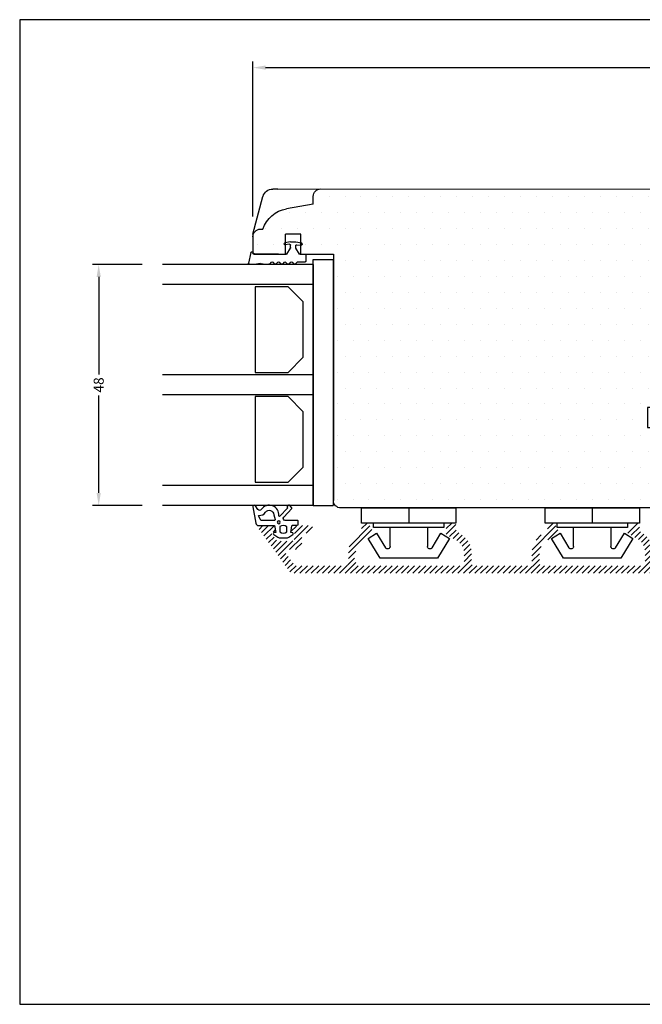
# Model space of a CAD drawing. Extents: x -243 to 41, y 79 to 275.
# Drawn here: x -243 to -119, y 79 to 275 of the extents above; entities that cross this region are included whole.
import ezdxf

# ---------------------------------------------------------------- set-up
doc = ezdxf.new("R2010")
doc.units = 0
doc.header["$LTSCALE"] = 0.2
doc.header["$PDSIZE"] = 5
doc.layers.get('Defpoints').update_dxf_attribs({"linetype": 'CONTINUOUS'})
for name, color, linetype in [('1', 7, 'CONTINUOUS'), ('3886874', 112, 'CONTINUOUS'), ('3900566- glasliste tætning', 8, 'CONTINUOUS'), ('glas', 4, 'CONTINUOUS'), ('glasklods', 6, 'CONTINUOUS'), ('GLASLISTE', 253, 'CONTINUOUS'), ('Glaslistetætning', 8, 'CONTINUOUS'), ('Glasrandtætning', 8, 'CONTINUOUS'), ('Gummitætning', 8, 'CONTINUOUS'), ('HOVED', 7, 'CONTINUOUS'), ('plast knap 3900122', 150, 'CONTINUOUS'), ('PLASTKNAP', 140, 'CONTINUOUS'), ('SPACER', 253, 'CONTINUOUS'), ('Træ', 15, 'CONTINUOUS')]:
    doc.layers.add(name, color=color, linetype=linetype)
doc.styles.add('Ariel', font='arial.ttf', dxfattribs={"height": 2})
doc.dimstyles.new('SALGDIM', dxfattribs={"dimtxt": 4, "dimasz": 2.5, "dimexe": 1.25, "dimexo": 4, "dimtad": 0, "dimdec": 1, "dimdsep": 46, "dimlunit": 6, "dimtxsty": 'Ariel', "dimcen": 2.5, "dimclre": 1, "dimadec": 0, "dimazin": 0, "dimtfac": 1, "dimtdec": 1, "dimtmove": 0, "dimatfit": 3, "dimfxl": 0, "dimtolj": 1, "dimtzin": 0, "dimarcsym": 0})

# ---------------------------------------------------------------- blocks, each defined once
blk = doc.blocks.new('*D60')
at = {"layer": '1', "color": 1, "lineweight": -2}
for p, q in [((-218.51, 226.19), (-228.44, 226.19)), ((-218.51, 178.19), (-228.44, 178.19))]:
    blk.add_line(p, q, dxfattribs=at)
at = {"layer": '1', "color": 0, "lineweight": -2}
for p, q in [((-227.19, 223.69), (-227.19, 204.29)), ((-227.19, 180.69), (-227.19, 200.09))]:
    blk.add_line(p, q, dxfattribs=at)
at = {"layer": '1', "color": 0}
for points in [[(-227.6, 223.69), (-226.77, 223.69), (-227.19, 226.19)], [(-227.6, 180.69), (-226.77, 180.69), (-227.19, 178.19)]]:
    blk.add_solid(points, dxfattribs=at)
at = {"layer": 'Defpoints', "color": 0}
for p in [(-227.19, 226.19), (-214.51, 226.19), (-214.51, 178.19)]:
    blk.add_point(p, dxfattribs=at)
at = {"layer": '1', "color": 0, "insert": (-227.19, 202.19), "char_height": 2, "attachment_point": 5, "rotation": 90, "style": 'Ariel'}
blk.add_mtext('\\A1;48', dxfattribs=at)
blk = doc.blocks.new('*D61')
at = {"layer": '1', "color": 1, "lineweight": -2}
for p, q in [((-196.51, 235.7), (-196.51, 266.6)), ((-3.54, 235.7), (-3.54, 266.6))]:
    blk.add_line(p, q, dxfattribs=at)
at = {"layer": '1', "color": 0, "lineweight": -2}
for p, q in [((-194.01, 265.35), (-102.76, 265.35)), ((-6.04, 265.35), (-97.28, 265.35))]:
    blk.add_line(p, q, dxfattribs=at)
at = {"layer": '1', "color": 0}
for points in [[(-194.01, 265.77), (-194.01, 264.94), (-196.51, 265.35)], [(-6.04, 265.77), (-6.04, 264.94), (-3.54, 265.35)]]:
    blk.add_solid(points, dxfattribs=at)
at = {"layer": 'Defpoints', "color": 0}
for p in [(-3.54, 265.35), (-196.51, 231.7), (-3.54, 231.7)]:
    blk.add_point(p, dxfattribs=at)
at = {"layer": '1', "color": 0, "insert": (-100.02, 265.35), "char_height": 2, "attachment_point": 5, "style": 'Ariel'}
blk.add_mtext('\\A1;193', dxfattribs=at)
blk = doc.blocks.new('A$C41775EFE')
at = {"layer": 'glasklods'}
for p, q in [((0, 0), (-3.98, 0)), ((-3.98, 0), (-3.98, -49)), ((0, -49), (0, 0)), ((0, -49), (-3.98, -49))]:
    blk.add_line(p, q, dxfattribs=at)
blk = doc.blocks.new('A$C39A8731B')
at = {"layer": 'glas'}
for p, q in [((0, 0), (0, -48)), ((0, 0), (30, 0)), ((0, -4), (30, -4)), ((0, -22), (30, -22)), ((0, -26), (30, -26)), ((0, -44), (30, -44)), ((0, -48), (30, -48))]:
    blk.add_line(p, q, dxfattribs=at)
blk = doc.blocks.new('A$C26071532')
at = {"layer": 'GLASLISTE'}
for p, q in [((-9.57, -3), (-6.57, 0)), ((-6.57, 0), (0, 0)), ((0, 0), (0, -17.04)), ((-9.57, -14.04), (-9.57, -3)), ((-6.57, -17.04), (-9.57, -14.04)), ((0, -17.04), (-6.57, -17.04)), ((-9.57, -24.87), (-6.57, -21.87)), ((-6.57, -21.87), (0, -21.87)), ((0, -21.87), (0, -38.91)), ((-9.57, -35.91), (-9.57, -24.87)), ((-6.57, -38.91), (-9.57, -35.91)), ((0, -38.91), (-6.57, -38.91))]:
    blk.add_line(p, q, dxfattribs=at)
blk = doc.blocks.new('A$C6B287146')
at = {"layer": '1', "color": 8}
blk.add_arc((1.8, 1.43), 0.2, 327.7867, 0, dxfattribs=at)
at = {"layer": 'Glasrandtætning', "color": 8}
for p, q in [((0.7, 2.12), (0.7, 2.2)), ((1.98, 2.6), (0.87, 2.4)), ((1.78, 1.99), (0.92, 1.92)), ((2.98, 2.6), (2.02, 2.6)), ((3.02, 2.6), (4.13, 2.4)), ((3.22, 2.08), (4.1, 2)), ((4.3, 2.18), (4.3, 2.2)), ((0, 0), (0, -1.32)), ((1.14, 0.1), (0.1, 0.1)), ((1.23, 0.15), (1.97, 1.32)), ((2, 1.43), (2, 1.79)), ((3, 1.43), (3, 1.88)), ((3.77, 0.15), (3.03, 1.32)), ((10.3, 0.1), (3.86, 0.1)), ((10.5, 0.4), (10.5, 0.3)), ((10.93, 0.43), (11.39, -1.67)), ((1.58, -1.42), (0.1, -1.42)), ((1.72, -1.48), (2.08, -1.84)), ((2.72, -1.48), (2.36, -1.84)), ((3, -1.48), (3.36, -1.84)), ((4, -1.48), (3.64, -1.84)), ((4.28, -1.48), (4.64, -1.84)), ((5.29, -1.48), (4.93, -1.84)), ((5.57, -1.48), (5.93, -1.84)), ((6.57, -1.48), (6.21, -1.84)), ((6.85, -1.48), (7.21, -1.84)), ((8.1, -1.9), (7.35, -1.9)), ((8.83, -1.77), (8.1, -1.9)), ((9, -1.77), (9.76, -1.9)), ((11.19, -1.9), (9.76, -1.9))]:
    blk.add_line(p, q, dxfattribs=at)
for centre, radius, start, end in [((0.9, 2.2), 0.2, 100, 180), ((0.9, 2.12), 0.2, 180, 275), ((1.8, 1.79), 0.2, 0, 95), ((2.02, 2.42), 0.18, 90, 100), ((2.98, 2.42), 0.18, 80, 90), ((3.2, 1.88), 0.2, 85, 180), ((4.12, 2.18), 0.18, 265, 0), ((4.1, 2.2), 0.2, 0, 80), ((0.1, 0), 0.1, 90, 180), ((1.14, 0.2), 0.1, 270, 327.7867), ((3.2, 1.43), 0.2, 180, 212.2133), ((3.86, 0.2), 0.1, 212.2133, 270), ((10.3, 0.3), 0.2, 270, 0), ((10.7, 0.4), 0.2, 90, 180), ((10.73, 0.4), 0.2, 10, 90), ((0.1, -1.32), 0.1, 180, 270), ((1.58, -1.62), 0.2, 45, 90), ((2.22, -1.7), 0.2, 225, 315), ((2.86, -1.62), 0.2, 45, 135), ((3.5, -1.7), 0.2, 225, 315), ((4.14, -1.62), 0.2, 45, 135), ((4.78, -1.7), 0.2, 225, 315), ((5.43, -1.62), 0.2, 45, 135), ((6.07, -1.7), 0.2, 225, 315), ((6.71, -1.62), 0.2, 45, 135), ((7.35, -1.7), 0.2, 225, 270), ((8.92, -2.27), 0.5, 80, 100), ((11.19, -1.7), 0.2, 270, 10)]:
    blk.add_arc(centre, radius, start, end, dxfattribs=at)
blk = doc.blocks.new('A$C46D42E4C')
at = {"layer": 'PLASTKNAP'}
for p, q in [((9.38, 0), (-9.38, 0)), ((-9.38, 0), (-9.38, -3)), ((0, 0), (0, -3)), ((9.38, -3), (9.38, 0)), ((-9.38, -3), (9.38, -3)), ((-7, -3), (-7, -3.9)), ((-7, -3.9), (7, -3.9)), ((-3.7, -3.9), (-3.7, -7.66)), ((3.7, -7.66), (3.7, -3.9)), ((7, -3.9), (7, -3)), ((-6.39, -5.03), (-8.1, -6.08)), ((-4.63, -7.92), (-6.39, -5.03)), ((6.39, -5.03), (4.63, -7.92)), ((8.1, -6.08), (6.39, -5.03)), ((-8.1, -6.08), (-5.7, -10)), ((5.7, -10), (8.1, -6.08)), ((-5.7, -10), (5.7, -10))]:
    blk.add_line(p, q, dxfattribs=at)
for centre, start, end in [((-4.2, -7.66), 211.449, 0), ((4.2, -7.66), 180, 328.551)]:
    blk.add_arc(centre, 0.5, start, end, dxfattribs=at)
blk = doc.blocks.new('A$C693D7390')
at = {"layer": 'Glaslistetætning', "color": 8}
for points in [[(5.16, 3.03), (4.54, -0.2, -0.388879), (4.04, -0.66), (0.83, -0.66), (0.58, -2.06), (0.9, -2.09, -0.702981), (1, -2.45), (0.21, -3, -0.152788), (-0.08, -3.09), (-1.74, -3.09, -0.1522), (-2.02, -3), (-2.82, -2.45, -0.703838), (-2.72, -2.09), (-2.4, -2.06), (-2.63, -0.73, 0.364277), (-2.83, -0.56), (-3.7, -0.56, -0.414214), (-3.9, -0.36), (-3.9, 0.14, -0.414214), (-3.7, 0.34), (-2.64, 0.34), (-1.76, 0.34), (-1.3, 0.34, 0.677543), (-1.03, 1.03), (-2.58, 2.74, -0.338834), (-2.58, 2.87), (-2.28, 3.25, -1.045842), (-1.74, 2.81), (-0.19, 1.2, 0.714579), (-0.02, 1.28, -0.788912), (3.46, 2.53, 0.536103), (4.13, 2.52), (4.62, 3.25, -0.813077), (5.16, 3.03)], [(0.97, 1.49), (0.7, 0.54, 0.414214), (0.9, 0.34), (3.4, 0.34, 0.388879), (3.6, 0.52), (4, 1.24, 0.460682), (3.9, 1.35, -0.271629), (2.63, 1.98, 0.745699), (0.97, 1.49)]]:
    blk.add_lwpolyline(points, format="xyb", dxfattribs=at)
blk.add_lwpolyline([(-1.61, -1.9), (-1.61, -0.9, -0.368262), (-0.21, -0.88), (-0.21, -1.92, -0.368262)], format="xyb", close=True, dxfattribs=at)
blk.add_circle((0, 0), 0.29, dxfattribs=at)
blk = doc.blocks.new('A$C0A5E3F50')
at = {"layer": '1', "color": 253}
for p, q in [((4, 10), (4, 11.5)), ((4, 10), (9.34, 9.05)), ((14.5, 5), (14, 5)), ((-80, -8.95), (-70, -8.95)), ((-70, -20.95), (-70, -8.95)), ((-80, -20.95), (-70, -20.95))]:
    blk.add_line(p, q, dxfattribs=at)
at = {"layer": '1'}
for p, q in [((0, 0), (0, -10.5)), ((15.65, 0), (9.5, 0)), ((10.94, 0), (15.65, 0)), ((11.05, 0), (15.65, 0)), ((16, 0.35), (15.65, 0))]:
    blk.add_line(p, q, dxfattribs=at)
at = {"layer": '1', "color": 8}
blk.add_line((-81.5, -30.5), (-80.5, -30.5), dxfattribs=at)
at = {"layer": '1', "color": 253}
for centre, radius, start, end in [((2.5, 11.5), 1.5, 0, 90), ((8.3, 3.14), 6, 18.0823, 80), ((14.5, 3.5), 1.5, 0, 90)]:
    blk.add_arc(centre, radius, start, end, dxfattribs=at)
at = {"layer": 'Træ'}
for p, q in [((11.08, 12.99), (-83, 13)), ((11.08, 12.99), (12.06, 12.99)), ((-86, 10), (-86, -1.9)), ((-86, 10), (-86, -1.9)), ((-86, 10), (-86, -4.7)), ((16, 4.03), (14, 11.51)), ((6.5, 0), (6.5, 4)), ((6.5, 4), (9.5, 4)), ((9.5, 0), (9.5, 4)), ((16, 4.03), (16, 1)), ((6.5, 0), (0, 0)), ((0, 0), (0, -49)), ((15.65, 0), (9.5, 0)), ((16, 0.35), (15.65, 0)), ((16, 1), (16, 0.35)), ((-84.5, -6.2), (-80, -6.2)), ((-84.5, -6.2), (-80, -6.2)), ((-80, -6.2), (-80, -23.7)), ((-80, -6.2), (-80, -23.7)), ((-83, -25.2), (-83, -29)), ((-80, -23.7), (-81.5, -23.7)), ((-80, -23.7), (-81.5, -23.7)), ((-81.5, -30.5), (-62.5, -30.5)), ((-62.5, -30.5), (-62.5, -34.5)), ((-70, -37), (-70, -34.5)), ((-70, -34.5), (-70, -37)), ((-62.5, -34.5), (-70, -34.5)), ((-70, -45.5), (-70, -34.5)), ((-70, -45.5), (-70, -48.5)), ((-68, -50.5), (-1.5, -50.5))]:
    blk.add_line(p, q, dxfattribs=at)
for centre, radius, start, end in [((-83, 10), 3, 90, 180), ((12.06, 10.99), 2, 15, 89.9899), ((-84.5, -4.7), 1.5, 180, 270), ((-81.5, -25.2), 1.5, 90, 180), ((-81.5, -29), 1.5, 180, 270), ((-68, -48.5), 2, 180, 270), ((-1.5, -49), 1.5, 270, 0)]:
    blk.add_arc(centre, radius, start, end, dxfattribs=at)

msp = doc.modelspace()

# ---------------------------------------------------------------- hatches: boundary and pattern name
at = {"layer": '3886874'}
h = msp.add_hatch(dxfattribs=at)
h.set_pattern_fill('ANSI31', color=256, scale=0.25, angle=-90, style=0)
h.set_pattern_definition([(225, (83.6121, 374.87), (-0.561266, 0.561266), [])])
h.paths.add_polyline_path([(-188.69, 164.7, -0.240771), (-189.1, 164.91), (-195.47, 173.72, -0.611901), (-195.22, 174.2), (-192.52, 174.2, -0.414214), (-192.02, 173.7), (-192.02, 173.1, -0.414214), (-192.22, 172.9), (-192.63, 172.9, 0.611901), (-192.79, 172.58), (-191.87, 171.31, 0.240771), (-191.46, 171.1), (-188.77, 171.1, 0.414214), (-188.27, 171.6), (-188.27, 172.9), (-188.82, 172.9, -0.414214), (-189.02, 173.1), (-189.02, 173.7, -0.414214), (-188.52, 174.2), (-188.1, 174.2, -0.131652), (-188, 174.17), (-187.52, 173.9), (-187.05, 174.17, -0.131652), (-186.95, 174.2), (-185.27, 174.2, -1), (-185.27, 172.7), (-186.27, 172.7, 0.414214), (-186.77, 172.2), (-186.77, 170.6, -0.451302), (-187.9, 169.61, -0.771242), (-188.48, 169.64, 0.816497), (-188.87, 169.64, -0.760361), (-189.45, 169.6), (-189.66, 169.6, 0.611901), (-190.06, 168.81), (-188.33, 166.41, 0.240771), (-187.92, 166.2), (-178.02, 166.2, 0.414214), (-177.52, 166.7), (-177.52, 168.95, -0.274107), (-175.18, 172.89, 0.274107), (-174.92, 173.33), (-174.92, 174.2, -0.414214), (-174.42, 174.7), (-173.65, 174.7, -0.284079), (-173.47, 174.59), (-172.61, 172.87, -0.396761), (-172.69, 172.61), (-174.52, 171.55, 0.267949), (-176.02, 168.95), (-176.02, 168.08, -0.198912), (-176.08, 167.94), (-176.32, 167.7), (-176.08, 167.46, -0.198912), (-176.02, 167.32), (-176.02, 166.7, 0.414214), (-175.52, 166.2), (-155.02, 166.2, 0.414214), (-154.52, 166.7), (-154.52, 168.66, 0.267949), (-156.02, 171.26), (-158.36, 172.61, -0.396761), (-158.44, 172.87), (-157.58, 174.59, -0.284079), (-157.4, 174.7), (-156.62, 174.7, -0.414214), (-156.12, 174.2), (-156.12, 173.33, 0.287491), (-155.84, 172.88), (-155.27, 172.56, -0.267949), (-153.02, 168.66), (-153.02, 166.7, 0.414214), (-152.52, 166.2), (-141.52, 166.2, 0.414214), (-141.02, 166.7), (-141.02, 168.66, -0.267949), (-138.77, 172.56), (-138.21, 172.88, 0.287491), (-137.92, 173.33), (-137.92, 174.2, -0.414214), (-137.42, 174.7), (-136.65, 174.7, -0.284079), (-136.47, 174.59), (-135.61, 172.87, -0.396761), (-135.69, 172.61), (-138.02, 171.26, 0.267949), (-139.52, 168.66), (-139.52, 166.7, 0.414214), (-139.02, 166.2), (-119.02, 166.2, 0.414214), (-118.52, 166.7), (-118.52, 168.95, 0.267949), (-120.02, 171.55), (-121.86, 172.61, -0.396761), (-121.94, 172.87), (-121.08, 174.59, -0.284079), (-120.9, 174.7), (-120.12, 174.7, -0.414214), (-119.62, 174.2), (-119.62, 173.33, 0.274107), (-119.36, 172.89, -0.122481), (-117.77, 171.42, 0.263612), (-117.33, 171.2, -0.817599), (-116.74, 168.82, 0.28969), (-117.02, 168.37), (-117.02, 166.7, 0.414214), (-116.52, 166.2), (-113.43, 166.2, 0.39391), (-112.43, 167.13), (-112.32, 168.67, 0.434812), (-112.82, 169.2), (-112.92, 169.2, -1), (-112.92, 170.7), (-112.65, 170.7, 0.39391), (-112.15, 171.17), (-112.02, 172.92, -0.39391), (-111.73, 173.2), (-110.82, 173.2, -0.434812), (-110.52, 172.88), (-110.93, 167.03, -0.39391), (-113.43, 164.7)])
at = {"layer": 'Træ'}
h = msp.add_hatch(dxfattribs=at)
h.set_pattern_fill('DOTS', color=256, scale=2, style=0)
h.set_pattern_definition([(180, (1053.704, -1074.7782), (-1.5875, 3.175), [0, -3.175])])
h.paths.add_polyline_path([(-180.51, 228.2), (-187.01, 228.2), (-187.01, 230.03), (-186.92, 230.02, 0.440011), (-186.71, 230.22), (-186.71, 230.3, 0.36397), (-186.87, 230.5), (-187.01, 230.52), (-187.01, 232.2), (-190.01, 232.2), (-190.01, 230.52), (-190.14, 230.5, 0.36397), (-190.31, 230.3), (-190.31, 230.28, 0.440011), (-190.11, 230.1), (-190.01, 230.11), (-190.01, 228.2), (-196.15, 228.2), (-196.51, 228.55), (-196.51, 229.2), (-196.51, 231.7, -0.414214), (-195.01, 233.2), (-194.5, 233.2, -0.275734), (-189.87, 237.24), (-184.51, 238.2), (-184.51, 239.7, -0.390581), (-183.13, 241.19), (-97.51, 241.2, -0.414214), (-94.51, 238.2), (-94.51, 223.5, -0.414214), (-96.01, 222), (-100.51, 222), (-100.51, 219.25), (-110.51, 219.25), (-110.51, 207.25), (-100.51, 207.25), (-100.51, 204.5), (-99.01, 204.5, -0.414214), (-97.51, 203), (-97.51, 199.2, -0.436038), (-99.12, 197.7), (-99.12, 197.7), (-118.01, 197.7), (-118.01, 193.7), (-113.87, 193.7), (-113.86, 193.69), (-113.85, 193.7), (-110.51, 193.7), (-110.51, 182.7), (-110.51, 179.7, -0.414214), (-112.51, 177.7), (-179.01, 177.7, -0.414214), (-180.51, 179.2)])

# ---------------------------------------------------------------- linework, layer by layer
at = {"layer": '1', "color": 1}
msp.add_lwpolyline([(40.6, 274.89), (-242.9, 274.89), (-242.9, 78.89), (40.6, 78.89)], close=True, dxfattribs=at)
msp.add_lwpolyline([(40.6, 274.89), (-242.9, 274.89), (-242.9, 78.89), (40.6, 78.89)], close=True, dxfattribs=at)
at = {"layer": 'HOVED', "color": 1}
msp.add_lwpolyline([(40.6, 274.89), (-242.9, 274.89), (-242.9, 78.89), (40.6, 78.89)], close=True, dxfattribs=at)

# ---------------------------------------------------------------- block references
at = {"layer": '3900566- glasliste tætning', "color": 0, "xscale": -1}
msp.add_blockref('A$C693D7390', (-191.38, 174.86), dxfattribs=at)
at = {"layer": 'glas', "color": 0, "xscale": -1}
for name, p in [('A$C39A8731B', (-184.51, 226.19)), ('A$C41775EFE', (-184.51, 227.19))]:
    msp.add_blockref(name, p, dxfattribs=at)
at = {"layer": 'Gummitætning', "color": 0, "xscale": -1}
msp.add_blockref('A$C6B287146', (-186.01, 228.1), dxfattribs=at)
at = {"layer": 'plast knap 3900122', "color": 0, "xscale": -1}
for p in [(-165.52, 177.7), (-129.02, 177.7)]:
    msp.add_blockref('A$C46D42E4C', p, dxfattribs=at)
at = {"layer": 'SPACER', "color": 0, "xscale": -1}
msp.add_blockref('A$C26071532', (-196.07, 221.73), dxfattribs=at)
at = {"layer": 'Træ', "color": 0, "xscale": -1}
msp.add_blockref('A$C0A5E3F50', (-180.51, 228.2), dxfattribs=at)

# ---------------------------------------------------------------- dimensions: what is measured, and where the dimension line sits
at = {"layer": '1'}
dim = msp.add_linear_dim(base=(-3.54, 265.35), p1=(-196.51, 231.7), p2=(-3.54, 231.7), dimstyle='SALGDIM', override={"dimtxsty": 'Ariel'}, dxfattribs=at)
dim.commit()
dim.dimension.update_dxf_attribs({"geometry": '*D61', "text_midpoint": (-100.02, 265.35)})
dim = msp.add_linear_dim(base=(-227.19, 226.19), p1=(-214.51, 178.19), p2=(-214.51, 226.19), angle=90, dimstyle='SALGDIM', override={"dimtxsty": 'Ariel'}, dxfattribs=at)
dim.commit()
dim.dimension.update_dxf_attribs({"geometry": '*D60', "text_midpoint": (-227.19, 202.19)})

doc.saveas('drawing.dxf')
